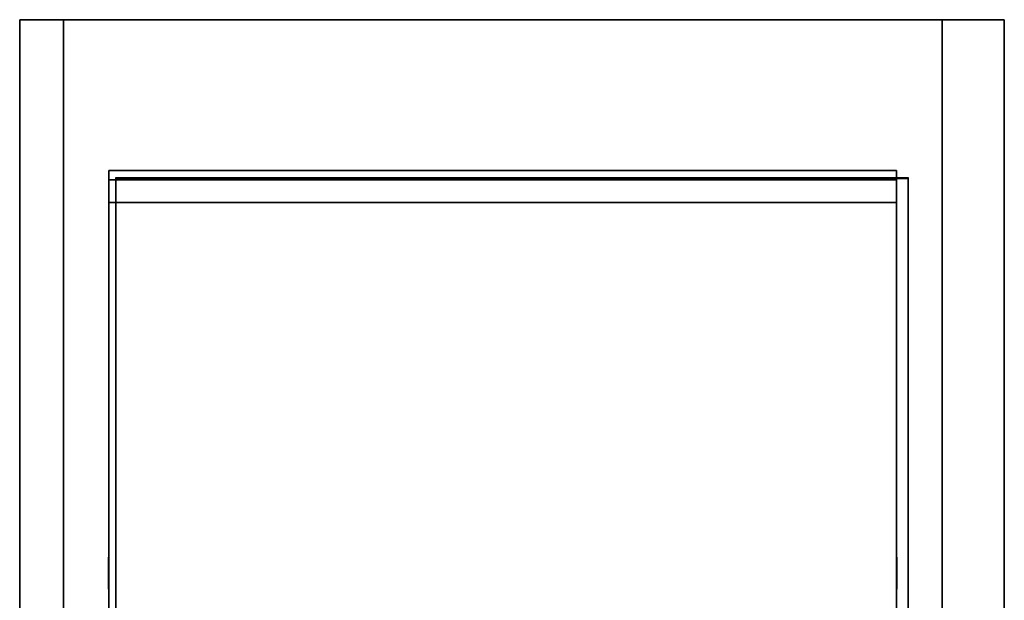
# Model space of a CAD drawing. Units: millimetres. Extents: x 0 to 307, y -393 to -46.
# Drawn here: x 0 to 307, y -227 to -46 of the extents above; entities that cross this region are included whole.
import ezdxf

# ---------------------------------------------------------------- set-up
doc = ezdxf.new("R2010")
doc.units = ezdxf.units.MM
doc.layers.add('200-EquipBlack-3d', color=250, linetype='Continuous')
doc.layers.add('200-EquipSteel-3d', color=9, linetype='Continuous')

msp = doc.modelspace()

# ---------------------------------------------------------------- linework, layer by layer
at = {"layer": '200-EquipBlack-3d', "extrusion": (-1, 0, 0)}
for elevation in [-27.75, -273.92]:
    msp.add_lwpolyline([(218.73, 195.54), (221.19, 195.54, -1), (221.19, 190.9), (215.82, 190.9, -0.608542), (213.9, 194.61, -0.825741), (218.73, 195.54, -1.211033), (213.9, 194.61, -0.517364)], format="xyb", dxfattribs=dict(at, elevation=elevation))
at = {"layer": '200-EquipSteel-3d'}
for points in [[(0, -45.64, 143.02), (0, -45.64, 120.98), (307.47, -45.64, 120.98), (307.47, -45.64, 143.02)], [(307.47, -368.24, 120.98), (307.47, -45.64, 120.98), (0, -45.64, 120.98), (0, -368.24, 120.98)], [(0, -45.64, 120.98), (0, -45.64, 142.02), (0, -368.24, 142.02), (0, -368.24, 120.98)], [(13.63, -45.64, 120.98), (288.05, -45.64, 120.98), (288.05, -45.64, 20.03), (13.63, -45.64, 20.03)], [(13.63, -45.64, 120.98), (13.63, -365.13, 120.98), (13.63, -365.13, 20.03), (13.63, -45.64, 20.03)], [(13.63, -45.64, 20.03), (288.05, -45.64, 20.03), (288.05, -365.13, 20.03), (13.63, -365.13, 20.03)], [(288.05, -45.64, 120.98), (288.05, -365.13, 120.98), (288.05, -365.13, 20.03), (288.05, -45.64, 20.03)], [(307.47, -45.64, 120.98), (307.47, -45.64, 142.02), (307.47, -368.24, 142.02), (307.47, -368.24, 120.98)], [(273.82, -338.69, 189.1), (27.85, -338.69, 189.1), (27.85, -92.72, 189.1), (273.82, -92.72, 189.1)], [(273.82, -92.72, 189.1), (27.85, -92.72, 189.1), (27.85, -92.72, 214.29), (273.82, -92.72, 214.29)], [(30.05, -338.2, 120.98), (30.05, -338.2, 149.04), (30.05, -94.97, 149.04), (30.05, -95.34, 120.98)], [(30.05, -95.34, 120.98), (30.05, -94.97, 149.04), (277.42, -94.97, 149.04), (277.42, -95.34, 120.98)], [(277.42, -338.2, 120.98), (277.42, -338.2, 149.04), (277.42, -94.97, 149.04), (277.42, -95.34, 120.98)], [(273.82, -102.73, 224.31), (27.85, -102.73, 224.31), (27.85, -328.67, 224.31), (273.82, -328.67, 224.31)]]:
    msp.add_3dface(points, dxfattribs=at)
for points, invisible_edges in [([(1.9, -45.64, 143.99), (29.45, -45.64, 143.99), (29.54, -45.64, 143.02), (1.8, -45.64, 143.02)], 5), ([(2.18, -45.64, 144.93), (29.16, -45.64, 144.93), (29.45, -45.64, 143.99), (1.9, -45.64, 143.99)], 5), ([(2.65, -45.64, 145.8), (28.7, -45.64, 145.8), (29.16, -45.64, 144.93), (2.18, -45.64, 144.93)], 5), ([(3.27, -45.64, 146.56), (28.08, -45.64, 146.56), (28.7, -45.64, 145.8), (2.65, -45.64, 145.8)], 5), ([(4.03, -45.64, 147.18), (27.32, -45.64, 147.18), (28.08, -45.64, 146.56), (3.27, -45.64, 146.56)], 5), ([(4.89, -45.64, 147.64), (26.45, -45.64, 147.64), (27.32, -45.64, 147.18), (4.03, -45.64, 147.18)], 5), ([(5.83, -45.64, 147.93), (25.51, -45.64, 147.93), (26.45, -45.64, 147.64), (4.89, -45.64, 147.64)], 5), ([(6.81, -45.64, 148.03), (24.54, -45.64, 148.03), (25.51, -45.64, 147.93), (5.83, -45.64, 147.93)], 4), ([(305.67, -45.64, 143.02), (277.92, -45.64, 143.02), (278.02, -45.64, 143.99), (305.57, -45.64, 143.99)], 5), ([(305.57, -45.64, 143.99), (278.02, -45.64, 143.99), (278.3, -45.64, 144.93), (305.28, -45.64, 144.93)], 5), ([(305.28, -45.64, 144.93), (278.3, -45.64, 144.93), (278.77, -45.64, 145.8), (304.82, -45.64, 145.8)], 5), ([(304.82, -45.64, 145.8), (278.77, -45.64, 145.8), (279.39, -45.64, 146.56), (304.2, -45.64, 146.56)], 5), ([(304.2, -45.64, 146.56), (279.39, -45.64, 146.56), (280.15, -45.64, 147.18), (303.44, -45.64, 147.18)], 5), ([(303.44, -45.64, 147.18), (280.15, -45.64, 147.18), (281.01, -45.64, 147.64), (302.57, -45.64, 147.64)], 5), ([(302.57, -45.64, 147.64), (281.01, -45.64, 147.64), (281.95, -45.64, 147.93), (301.63, -45.64, 147.93)], 5), ([(301.63, -45.64, 147.93), (281.95, -45.64, 147.93), (282.93, -45.64, 148.03), (300.66, -45.64, 148.03)], 1), ([(273.82, -92.72, 214.29), (27.85, -92.72, 214.29), (27.85, -92.91, 216.24), (273.82, -92.91, 216.24)], 4), ([(27.85, -92.91, 216.24), (27.85, -338.5, 216.24), (27.85, -338.69, 214.29), (27.85, -92.72, 214.29)], 5), ([(27.85, -92.72, 189.1), (27.85, -92.72, 214.29), (27.85, -338.69, 214.29), (27.85, -338.69, 189.1)], 2), ([(273.82, -92.91, 216.24), (27.85, -92.91, 216.24), (27.85, -93.48, 218.12), (273.82, -93.48, 218.12)], 5), ([(27.85, -93.48, 218.12), (27.85, -337.93, 218.12), (27.85, -338.5, 216.24), (27.85, -92.91, 216.24)], 5), ([(273.82, -93.48, 218.12), (27.85, -93.48, 218.12), (27.85, -94.4, 219.85), (273.82, -94.4, 219.85)], 5), ([(27.85, -94.4, 219.85), (27.85, -337, 219.85), (27.85, -337.93, 218.12), (27.85, -93.48, 218.12)], 5), ([(273.82, -94.4, 219.85), (27.85, -94.4, 219.85), (27.85, -95.65, 221.37), (273.82, -95.65, 221.37)], 1), ([(27.85, -95.65, 221.37), (27.85, -335.76, 221.37), (27.85, -337, 219.85), (27.85, -94.4, 219.85)], 5), ([(273.82, -92.91, 216.24), (273.82, -338.5, 216.24), (273.82, -338.69, 214.29), (273.82, -92.72, 214.29)], 5), ([(273.82, -92.72, 189.1), (273.82, -92.72, 214.29), (273.82, -338.69, 214.29), (273.82, -338.69, 189.1)], 2), ([(273.82, -93.48, 218.12), (273.82, -337.93, 218.12), (273.82, -338.5, 216.24), (273.82, -92.91, 216.24)], 5), ([(273.82, -94.4, 219.85), (273.82, -337, 219.85), (273.82, -337.93, 218.12), (273.82, -93.48, 218.12)], 5), ([(273.82, -95.65, 221.37), (273.82, -335.76, 221.37), (273.82, -337, 219.85), (273.82, -94.4, 219.85)], 5), ([(273.82, -95.65, 221.37), (27.85, -95.65, 221.37), (27.85, -97.17, 222.62), (273.82, -97.17, 222.62)], 4), ([(27.85, -97.17, 222.62), (27.85, -334.24, 222.62), (27.85, -335.76, 221.37), (27.85, -95.65, 221.37)], 5), ([(273.82, -97.17, 222.62), (27.85, -97.17, 222.62), (27.85, -98.9, 223.54), (273.82, -98.9, 223.54)], 5), ([(27.85, -98.9, 223.54), (27.85, -332.51, 223.54), (27.85, -334.24, 222.62), (27.85, -97.17, 222.62)], 5), ([(273.82, -97.17, 222.62), (273.82, -334.24, 222.62), (273.82, -335.76, 221.37), (273.82, -95.65, 221.37)], 5), ([(273.82, -98.9, 223.54), (273.82, -332.51, 223.54), (273.82, -334.24, 222.62), (273.82, -97.17, 222.62)], 5), ([(273.82, -98.9, 223.54), (27.85, -98.9, 223.54), (27.85, -100.78, 224.11), (273.82, -100.78, 224.11)], 5), ([(27.85, -100.78, 224.11), (27.85, -330.63, 224.11), (27.85, -332.51, 223.54), (27.85, -98.9, 223.54)], 5), ([(273.82, -100.78, 224.11), (27.85, -100.78, 224.11), (27.85, -102.73, 224.31), (273.82, -102.73, 224.31)], 1), ([(27.85, -102.73, 224.31), (27.85, -328.67, 224.31), (27.85, -330.63, 224.11), (27.85, -100.78, 224.11)], 4), ([(273.82, -100.78, 224.11), (273.82, -330.63, 224.11), (273.82, -332.51, 223.54), (273.82, -98.9, 223.54)], 5), ([(273.82, -102.73, 224.31), (273.82, -328.67, 224.31), (273.82, -330.63, 224.11), (273.82, -100.78, 224.11)], 4)]:
    msp.add_3dface(points, dxfattribs=dict(at, invisible_edges=invisible_edges))

doc.saveas('drawing.dxf')
